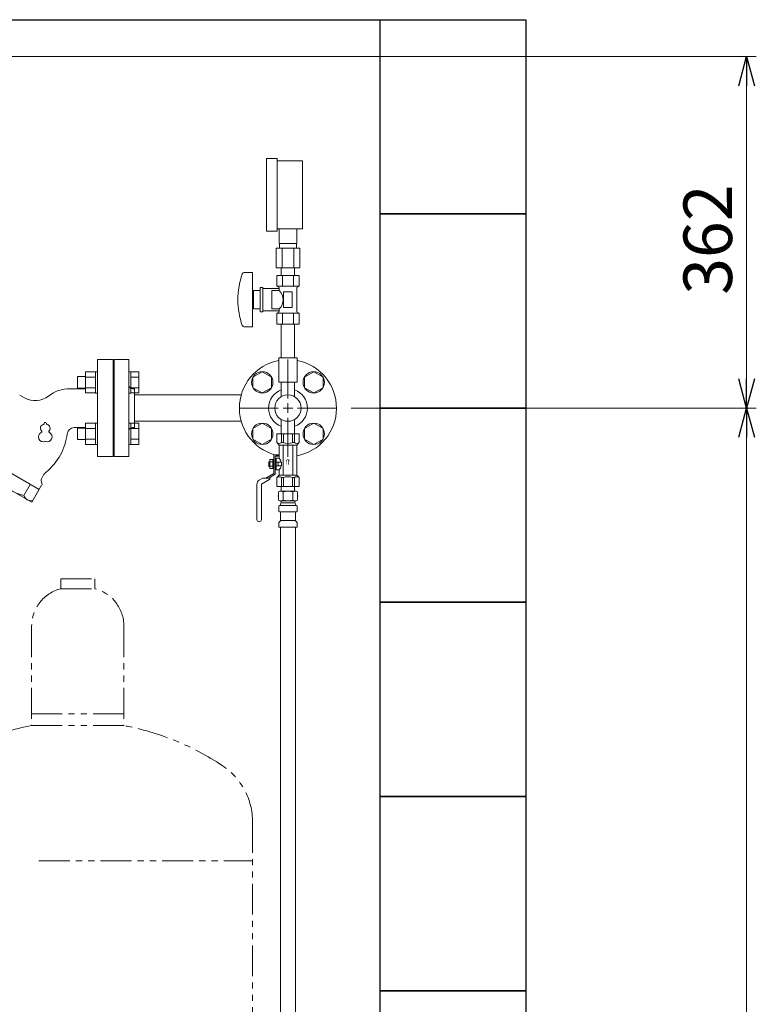
# Model space of a CAD drawing. Units: millimetres. Extents: x 6196 to 15397, y 7365 to 12481.
# Drawn here: x 14627 to 15386, y 8491 to 9505 of the extents above; entities that cross this region are included whole.
import ezdxf

# ---------------------------------------------------------------- set-up
doc = ezdxf.new("R2010")
doc.units = ezdxf.units.MM
doc.linetypes.add('PHANTOM', pattern=[63.5, 31.75, -6.35, 6.35, -6.35, 6.35, -6.35])
doc.linetypes.add('実線', pattern=[0])
for name, color, linetype in [('1', 7, 'Continuous'), ('HI_VB', 7, 'Continuous'), ('ガス管', 7, 'Continuous')]:
    doc.layers.add(name, color=color, linetype=linetype)
doc.layers.add('ガス配管細', color=4, linetype='Continuous', lineweight=20)
doc.layers.add('図面枠', color=7, linetype='Continuous', lineweight=50)
doc.styles.add('MtXpl__', font='txt')
doc.styles.get("Standard").update_dxf_attribs({"font": 'simplex.shx', "bigfont": 'bigfont.shx'})

msp = doc.modelspace()

# ---------------------------------------------------------------- linework, layer by layer
at = {"linetype": '実線', "lineweight": 9, "ltscale": 0.001}
for p, q in [((14587.6, 9466.7), (15385.8, 9466.7)), ((14968.5, 9104.7), (15385.8, 9104.7)), ((14968.7, 9104.7), (15385.8, 9104.7))]:
    msp.add_line(p, q, dxfattribs=at)
at = {"color": 0, "linetype": 'ByBlock', "lineweight": -2}
for p, q in [((15367.7, 9436.7), (15375.8, 9466.7)), ((15375.8, 9466.7), (15383.8, 9436.7)), ((15375.8, 9466.7), (15375.8, 9436.7)), ((15375.8, 9104.7), (15367.7, 9134.7)), ((15383.8, 9134.7), (15375.8, 9104.7)), ((15375.8, 9104.7), (15375.8, 9134.7)), ((15367.7, 9074.7), (15375.8, 9104.7)), ((15375.8, 9104.7), (15383.8, 9074.7)), ((15375.8, 9104.7), (15375.8, 9074.7))]:
    msp.add_line(p, q, dxfattribs=at)
at = {"color": 7, "linetype": '実線', "lineweight": 9, "ltscale": 0.001}
for p, q in [((15375.8, 9436.7), (15375.8, 9134.7)), ((15375.8, 9074.7), (15375.8, 7534.7))]:
    msp.add_line(p, q, dxfattribs=at)
at = {"color": 3, "linetype": 'Continuous', "lineweight": 9}
for p, q in [((14686.8, 9125.2), (14686.8, 9137.2)), ((14686.8, 9137.2), (14695.2, 9137.2)), ((14695.2, 9120.3), (14695.2, 9142.2)), ((14695.2, 9142.2), (14705.2, 9142.2)), ((14695.2, 9136.7), (14705.2, 9136.7)), ((14705.2, 9120.2), (14705.2, 9142.2)), ((14705.2, 9142.2), (14707.5, 9142.2)), ((14741.8, 9142.2), (14739.5, 9142.2)), ((14739.5, 9142.2), (14739.5, 9120.2)), ((14741.8, 9120.2), (14741.8, 9142.2)), ((14749.8, 9142.2), (14741.8, 9142.2)), ((14749.8, 9136.7), (14741.8, 9136.7)), ((14749.8, 9120.3), (14749.8, 9142.2)), ((14686.8, 9125.2), (14695.2, 9125.2)), ((14695.2, 9125.7), (14705.2, 9125.7)), ((14695.2, 9120.3), (14705.2, 9120.3)), ((14705.2, 9120.2), (14707.5, 9120.2)), ((14741.8, 9120.2), (14739.5, 9120.2)), ((14749.8, 9125.7), (14741.8, 9125.7)), ((14749.8, 9120.3), (14741.8, 9120.3)), ((14695.2, 9067.2), (14695.2, 9089.2)), ((14695.2, 9089.2), (14705.2, 9089.2)), ((14705.2, 9067.2), (14705.2, 9089.2)), ((14705.2, 9089.2), (14707.5, 9089.2)), ((14741.8, 9089.2), (14739.5, 9089.2)), ((14739.5, 9089.2), (14739.5, 9067.2)), ((14741.8, 9067.2), (14741.8, 9089.2)), ((14749.8, 9089.2), (14741.8, 9089.2)), ((14749.8, 9067.2), (14749.8, 9089.2)), ((14686.8, 9072.2), (14686.8, 9084.2)), ((14686.8, 9084.2), (14695.2, 9084.2)), ((14695.2, 9083.7), (14705.2, 9083.7)), ((14749.8, 9083.7), (14741.8, 9083.7)), ((14686.8, 9072.2), (14695.2, 9072.2)), ((14695.2, 9072.7), (14705.2, 9072.7)), ((14695.2, 9067.2), (14705.2, 9067.2)), ((14705.2, 9067.2), (14707.5, 9067.2)), ((14741.8, 9067.2), (14739.5, 9067.2)), ((14749.8, 9072.7), (14741.8, 9072.7)), ((14749.8, 9067.2), (14741.8, 9067.2))]:
    msp.add_line(p, q, dxfattribs=at)
at = {"color": 3, "lineweight": 9}
msp.add_line((14638.1, 9026.1), (14631.6, 9014.8), dxfattribs=at)
for centre, radius, start, end in [((14641.6, 9059.8), 46.1, 222.5378, 257.4622), ((14638.9, 9017), 7.66, 196.2933, 283.7067)]:
    msp.add_arc(centre, radius, start, end, dxfattribs=at)
at = {"layer": '1', "color": 3, "linetype": 'Continuous', "lineweight": 9}
for p, q in [((14855.4, 9118.3), (14745.5, 9118.3)), ((14855.4, 9091.1), (14745.5, 9091.1))]:
    msp.add_line(p, q, dxfattribs=at)
at = {"layer": 'HI_VB', "color": 3, "lineweight": 9}
for p, q in [((14707.5, 9054.7), (14707.5, 9154.7)), ((14707.5, 9154.7), (14723.5, 9154.7)), ((14723.5, 9154.7), (14723.5, 9054.7)), ((14723.5, 9054.7), (14707.5, 9054.7))]:
    msp.add_line(p, q, dxfattribs=at)
at = {"layer": 'HI_VB', "color": 3, "linetype": 'Continuous', "lineweight": 9}
for p, q in [((14627.3, 9118.1), (14632.1, 9115.3)), ((14679.1, 9124.7), (14695.2, 9124.7)), ((14683.3, 9084.7), (14695.2, 9084.7)), ((14647.3, 9020.8), (14605, 9045.2)), ((14651.6, 9035.4), (14649.7, 9032)), ((14597.4, 9032.1), (14639.8, 9007.7)), ((14639.8, 9007.7), (14649.9, 9025.2)), ((14649.4, 9030), (14650.1, 9027.2))]:
    msp.add_line(p, q, dxfattribs=at)
for centre, radius, start, end in [((14643.2, 9134.6), 22.2, 240, 308.0437), ((14679.1, 9088.7), 36, 90, 128.0437), ((14616.1, 9085.7), 60.6, 309.4099, 353.003), ((14683.5, 9077.4), 7.3, 91.3747, 172.6249), ((14663.2, 9028.7), 13.3, 130.3085, 150), ((14652, 9030.6), 2.67, 149.9999, 195), ((14647.6, 9026.5), 2.67, 330, 14.9999)]:
    msp.add_arc(centre, radius, start, end, dxfattribs=at)
at = {"layer": 'HI_VB', "color": 3, "lineweight": 9}
for centre, radius, start, end in [((14652.6, 9084), 4, 103.3331, 222.2208), ((14651.4, 9089.1), 1.2, 283.3331, 358.4414), ((14653.6, 9089), 1, 1.5586, 178.4414), ((14655.8, 9089.1), 1.2, 181.5586, 256.6669), ((14654.6, 9084), 4, 317.7792, 76.6669), ((14651.6, 9075), 5, 117.3758, 288.8191), ((14648.8, 9080.5), 1.2, 297.3758, 42.2208), ((14655.6, 9075), 5, 251.1809, 62.6242), ((14658.5, 9080.5), 1.2, 137.7792, 242.6242), ((14653.6, 9069.2), 1.2, 71.1809, 108.8191)]:
    msp.add_arc(centre, radius, start, end, dxfattribs=at)
at = {"layer": 'ガス管', "color": 6, "linetype": '実線', "lineweight": 9, "ltscale": 0.001}
for p, q in [((14892.5, 9361.8), (14881.5, 9361.8)), ((14881.5, 9286.8), (14881.5, 9361.8)), ((14892.5, 9286.8), (14892.5, 9361.8)), ((14918.5, 9359.3), (14892.5, 9359.3)), ((14918.5, 9289.3), (14918.5, 9359.3)), ((14918.5, 9289.3), (14892.5, 9289.3)), ((14894.5, 9274.3), (14894.5, 9289.3)), ((14912.5, 9274.3), (14912.5, 9289.3)), ((14892.5, 9286.8), (14881.5, 9286.8)), ((14891.4, 9269.3), (14915.7, 9269.3)), ((14891.4, 9269.3), (14891.4, 9249.3)), ((14894.5, 9274.3), (14912.5, 9274.3)), ((14894.9, 9269.3), (14894.9, 9274.3)), ((14897.5, 9269.3), (14897.5, 9249.3)), ((14909.6, 9269.3), (14909.6, 9249.3)), ((14912.2, 9269.3), (14912.2, 9274.3)), ((14915.7, 9269.3), (14915.7, 9249.3)), ((14891.4, 9249.3), (14915.7, 9249.3)), ((14896.6, 9241.3), (14896.6, 9249.3)), ((14910.4, 9241.3), (14910.4, 9249.3)), ((14858.5, 9244.3), (14867, 9244.3)), ((14867, 9244.3), (14867, 9188.3)), ((14892, 9241.3), (14915.1, 9241.3)), ((14892, 9241.3), (14892, 9230.3)), ((14910.4, 9241.3), (14896.6, 9241.3)), ((14897.8, 9241.3), (14897.8, 9230.3)), ((14909.3, 9241.3), (14909.3, 9230.3)), ((14915.1, 9241.3), (14915.1, 9230.3)), ((14875, 9228.8), (14875, 9203.8)), ((14875, 9228.8), (14877.5, 9228.8)), ((14877.5, 9228.8), (14877.5, 9203.8)), ((14877.5, 9227.8), (14894.5, 9227.8)), ((14892, 9230.3), (14915.1, 9230.3)), ((14892, 9230.3), (14894.5, 9228.8)), ((14894.5, 9228.8), (14894.5, 9225.8)), ((14915.1, 9230.3), (14912.5, 9228.8)), ((14912.5, 9228.8), (14912.5, 9203.8)), ((14867, 9220.3), (14868, 9220.3)), ((14868, 9225.8), (14868, 9206.8)), ((14868, 9225.8), (14875, 9225.8)), ((14887, 9225.8), (14887, 9206.8)), ((14887, 9225.8), (14894.5, 9225.8)), ((14899, 9224.3), (14908, 9224.3)), ((14899, 9224.3), (14899, 9208.3)), ((14908, 9224.3), (14908, 9208.3)), ((14867, 9212.3), (14868, 9212.3)), ((14899, 9208.3), (14908, 9208.3)), ((14868, 9206.8), (14875, 9206.8)), ((14875, 9203.8), (14877.5, 9203.8)), ((14877.5, 9204.8), (14894.5, 9204.8)), ((14887, 9206.8), (14894.5, 9206.8)), ((14892, 9202.3), (14894.5, 9203.8)), ((14892, 9202.3), (14915.1, 9202.3)), ((14892, 9191.3), (14892, 9202.3)), ((14894.5, 9206.8), (14894.5, 9203.8)), ((14897.8, 9191.3), (14897.8, 9202.3)), ((14909.3, 9191.3), (14909.3, 9202.3)), ((14915.1, 9202.3), (14912.5, 9203.8)), ((14915.1, 9191.3), (14915.1, 9202.3)), ((14858.5, 9188.3), (14867, 9188.3)), ((14892, 9191.3), (14915.1, 9191.3)), ((14896.6, 9191.3), (14896.6, 9156.3)), ((14910.4, 9191.3), (14910.4, 9156.3)), ((14913, 9156.3), (14894, 9156.3)), ((14894, 9156.3), (14894, 9131.3)), ((14913, 9156.3), (14913, 9131.3)), ((14913, 9131.3), (14894, 9131.3)), ((14896.6, 9131.3), (14896.6, 9116.4)), ((14910.4, 9131.3), (14910.4, 9116.4))]:
    msp.add_line(p, q, dxfattribs=at)
at = {"layer": 'ガス管', "color": 3, "linetype": '実線', "lineweight": 9, "ltscale": 0.001}
for p, q in [((14724.5, 9154.7), (14724.5, 9054.7)), ((14739.5, 9154.7), (14724.5, 9154.7)), ((14739.5, 9154.7), (14739.5, 9054.7)), ((14903.5, 9114.7), (14903.5, 9154.8)), ((14867.5, 9136.7), (14877, 9142.2)), ((14867.5, 9125.7), (14867.5, 9136.7)), ((14877, 9142.2), (14886.5, 9136.7)), ((14886.5, 9136.7), (14886.5, 9125.7)), ((14920.6, 9136.7), (14930.1, 9142.2)), ((14920.6, 9125.7), (14920.6, 9136.7)), ((14930.1, 9142.2), (14939.6, 9136.7)), ((14939.6, 9136.7), (14939.6, 9125.7)), ((14723.5, 9132.7), (14723.5, 9076.7)), ((14723.5, 9132.7), (14724.5, 9132.7)), ((14743.5, 9124.7), (14745.5, 9124.7)), ((14745.5, 9124.7), (14745.5, 9084.7)), ((14877, 9120.3), (14867.5, 9125.7)), ((14886.5, 9125.7), (14877, 9120.3)), ((14930.1, 9120.3), (14920.6, 9125.7)), ((14939.6, 9125.7), (14930.1, 9120.3)), ((14853.4, 9104.7), (14893.5, 9104.7)), ((14913.5, 9104.7), (14953.7, 9104.7)), ((14867.5, 9083.7), (14877, 9089.2)), ((14877, 9089.2), (14886.5, 9083.7)), ((14896.6, 9093), (14896.6, 9078.1)), ((14903.5, 9054.6), (14903.5, 9094.7)), ((14910.4, 9093), (14910.4, 9078.1)), ((14920.6, 9083.7), (14930.1, 9089.2)), ((14930.1, 9089.2), (14939.6, 9083.7)), ((14723.5, 9076.7), (14724.5, 9076.7)), ((14743.5, 9084.7), (14745.5, 9084.7)), ((14867.5, 9072.7), (14867.5, 9083.7)), ((14886.5, 9083.7), (14886.5, 9072.7)), ((14892, 9078.1), (14915, 9078.1)), ((14892, 9078.1), (14892, 9069.1)), ((14896.8, 9078.1), (14896.8, 9069.1)), ((14898.9, 9078.1), (14898.9, 9069.1)), ((14908.2, 9078.1), (14908.2, 9069.1)), ((14910.3, 9078.1), (14910.3, 9069.1)), ((14915, 9078.1), (14915, 9069.1)), ((14920.6, 9072.7), (14920.6, 9083.7)), ((14939.6, 9083.7), (14939.6, 9072.7)), ((14877, 9067.2), (14867.5, 9072.7)), ((14886.5, 9072.7), (14877, 9067.2)), ((14892, 9069.1), (14894.5, 9066.6)), ((14894.5, 9053.1), (14894.5, 9066.6)), ((14894.5, 9066.6), (14912.5, 9066.6)), ((14896.8, 9069.1), (14898.9, 9069.1)), ((14898.5, 9035.6), (14898.5, 9066.6)), ((14910.3, 9069.1), (14908.2, 9069.1)), ((14908.5, 9035.6), (14908.5, 9066.6)), ((14915, 9069.1), (14912.5, 9066.6)), ((14912.5, 9035.6), (14912.5, 9066.6)), ((14930.1, 9067.2), (14920.6, 9072.7)), ((14939.6, 9072.7), (14930.1, 9067.2)), ((14888.9, 9056.7), (14888.9, 9037.4)), ((14888.9, 9056.7), (14893.5, 9056.7)), ((14893.5, 9055.1), (14893.5, 9056.7)), ((14724.5, 9054.7), (14739.5, 9054.7)), ((14883.7, 9044.7), (14883.7, 9049.5)), ((14883.7, 9049.5), (14884.7, 9049.5)), ((14884.7, 9042.5), (14884.7, 9051.7)), ((14884.7, 9051.7), (14888.9, 9051.7)), ((14884.7, 9049.4), (14887.9, 9049.4)), ((14887.9, 9042.5), (14887.9, 9051.7)), ((14890.5, 9055.1), (14893.5, 9055.1)), ((14890.5, 9036.5), (14890.5, 9055.1)), ((14890.5, 9052.9), (14891.5, 9052.9)), ((14891.5, 9053.1), (14894.5, 9053.1)), ((14891.5, 9045.6), (14891.5, 9053.1)), ((14891.5, 9049.1), (14896.8, 9049.1)), ((14891.5, 9041.1), (14891.5, 9045.6)), ((14893.3, 9045.1), (14893.3, 9049.1)), ((14896.8, 9045.1), (14896.8, 9049.1)), ((14888.9, 9037.4), (14880.7, 9032.6)), ((14883.7, 9044.7), (14884.7, 9044.7)), ((14890.5, 9036.5), (14883.9, 9032.6)), ((14884.7, 9044.8), (14887.9, 9044.8)), ((14884.7, 9042.5), (14888.9, 9042.5)), ((14890.5, 9041.3), (14891.5, 9041.3)), ((14896.8, 9045.1), (14891.5, 9045.1)), ((14891.5, 9041.1), (14894.5, 9041.1)), ((14892, 9033.1), (14894.5, 9035.6)), ((14894.5, 9035.6), (14894.5, 9041.1)), ((14894.5, 9035.6), (14912.5, 9035.6)), ((14915, 9033.1), (14912.5, 9035.6)), ((14871.5, 9026.2), (14871.5, 8989.9)), ((14877.7, 9032.6), (14874, 9030.5)), ((14884.9, 9031.5), (14876.1, 9026.4)), ((14876.1, 9026.4), (14876.1, 8989.9)), ((14877.7, 9032.6), (14884.9, 9032.6)), ((14884.9, 9032.6), (14884.9, 9031.5)), ((14892, 9024.1), (14892, 9033.1)), ((14896.8, 9024.1), (14896.8, 9033.1)), ((14896.8, 9033.1), (14898.9, 9033.1)), ((14898.9, 9024.1), (14898.9, 9033.1)), ((14908.2, 9024.1), (14908.2, 9033.1)), ((14910.3, 9033.1), (14908.2, 9033.1)), ((14910.3, 9024.1), (14910.3, 9033.1)), ((14915, 9024.1), (14915, 9033.1)), ((14892, 9024.1), (14915, 9024.1)), ((14893.8, 9018.4), (14895.1, 9019.1)), ((14893.8, 9018.4), (14893.8, 9009.9)), ((14912.1, 9019.1), (14895.1, 9019.1)), ((14912.1, 9019.1), (14895.1, 9019.1)), ((14910.4, 9024.1), (14896.6, 9024.1)), ((14910.4, 9024.1), (14896.6, 9024.1)), ((14896.6, 9024.1), (14896.6, 9019.1)), ((14898.7, 9018.4), (14898.7, 9009.9)), ((14908.5, 9018.4), (14908.5, 9009.9)), ((14910.4, 9024.1), (14910.4, 9019.1)), ((14913.4, 9018.4), (14912.1, 9019.1)), ((14913.4, 9018.4), (14913.4, 9009.9)), ((14893.8, 9009.9), (14895.1, 9009.1)), ((14912.1, 9009.1), (14895.1, 9009.1)), ((14895.9, 9005.4), (14895.9, 9006.1)), ((14896.6, 9008.6), (14896.6, 9007.1)), ((14910.6, 9007.1), (14896.6, 9007.1)), ((14910.3, 9007.1), (14903.6, 9007.1)), ((14910.6, 9008.6), (14910.6, 9007.1)), ((14911.3, 9005.4), (14911.3, 9006.1)), ((14913.4, 9009.9), (14912.1, 9009.1)), ((14894, 8998.9), (14894, 9003.3)), ((14894.8, 9004.3), (14895.1, 9004.4)), ((14894.8, 8997.9), (14895.1, 8997.8)), ((14912, 9004.4), (14895.1, 9004.4)), ((14912, 8997.8), (14895.1, 8997.8)), ((14895.9, 8989), (14895.9, 8996.8)), ((14911.3, 8989), (14911.3, 8996.8)), ((14912.4, 9004.3), (14912, 9004.4)), ((14912.4, 8997.9), (14912, 8997.8)), ((14913.1, 8998.9), (14913.1, 9003.3)), ((14894, 8982.1), (14894, 8986.3)), ((14894.3, 8987.1), (14895.6, 8988.3)), ((14911.3, 8989), (14895.9, 8989)), ((14912.8, 8987.1), (14911.6, 8988.3)), ((14913.1, 8982.1), (14913.1, 8986.3)), ((14913.1, 8982.1), (14894, 8982.1)), ((14895.8, 8982.1), (14895.8, 8456.1)), ((14911.3, 8982.1), (14911.3, 8456.1))]:
    msp.add_line(p, q, dxfattribs=at)
at = {"layer": 'ガス管', "color": 3, "linetype": 'Continuous', "lineweight": 9, "ltscale": 0.001}
for p, q in [((14903.5, 9099.7), (14903.5, 9109.7)), ((14898.5, 9104.7), (14908.5, 9104.7))]:
    msp.add_line(p, q, dxfattribs=at)
at = {"layer": 'ガス管', "color": 3, "linetype": '実線', "lineweight": 9, "ltscale": 0.001}
for centre, radius in [((14877, 9131.2), 11), ((14930.1, 9131.2), 11), ((14903.5, 9104.7), 13.6), ((14877, 9078.2), 11), ((14930.1, 9078.2), 11)]:
    msp.add_circle(centre, radius, dxfattribs=at)
at = {"layer": 'ガス管', "color": 6, "linetype": '実線', "lineweight": 9, "ltscale": 0.001}
for centre, radius, start, end in [((14932.9, 9216.3), 80.9, 160.7597, 199.2403), ((14858.5, 9242.3), 2, 90, 160.7597), ((14885.3, 9216.3), 13.3, 314.2361, 45.7639), ((14858.5, 9190.3), 2, 199.2403, 270)]:
    msp.add_arc(centre, radius, start, end, dxfattribs=at)
at = {"layer": 'ガス管', "color": 3, "linetype": '実線', "lineweight": 9, "ltscale": 0.001}
for centre, radius, start, end in [((14903.5, 9104.7), 50, 100.9528, 259.6302), ((14903.5, 9104.7), 50, 280.3698, 79.0472), ((14743.5, 9128.7), 4, 180, 270), ((14903.5, 9104.7), 20, 110.1818, 249.8182), ((14903.5, 9104.7), 20, 290.1818, 69.8182), ((14743.5, 9080.7), 4, 90, 180), ((14894.4, 9071.9), 3.64, 229.2433, 310.7567), ((14903.5, 9081.1), 12.9, 248.6866, 291.3134), ((14912.7, 9071.9), 3.64, 229.2433, 310.7567), ((14887.9, 9047.1), 8.97, 12.8888, 42.0037), ((14887.9, 9047.1), 8.97, 317.9963, 347.1112), ((14876.5, 9026.2), 5, 120, 180), ((14894.4, 9030.4), 3.64, 49.2433, 130.7567), ((14903.5, 9021.1), 12.9, 68.6866, 111.3134), ((14912.7, 9030.4), 3.64, 49.2433, 130.7567), ((14896.2, 9014.8), 4.34, 55.6158, 115.6158), ((14903.6, 9002.9), 16.2, 90, 107.588), ((14903.6, 9002.9), 16.2, 72.412, 90), ((14910.9, 9014.8), 4.34, 64.3842, 124.3842), ((14896.2, 9013.5), 4.34, 244.3842, 304.3842), ((14894.9, 9005.4), 1, 285, 360), ((14896.9, 9006.1), 1, 90, 180), ((14896.1, 9008.6), 0.5, 360, 90), ((14903.6, 9025.4), 16.2, 252.412, 270), ((14903.6, 9025.4), 16.2, 270, 287.588), ((14910.9, 9013.5), 4.34, 235.6158, 295.6158), ((14910.3, 9006.1), 1, 360, 90), ((14911.1, 9008.6), 0.5, 90, 180), ((14911.2, 9005.4), 0.612, 89.8314, 90), ((14912.3, 9005.4), 1, 180, 255), ((14895, 9003.3), 1, 105, 180), ((14895, 8998.9), 1, 180, 255), ((14894.9, 8996.8), 1, 360, 75), ((14912.3, 8996.8), 1, 105, 180), ((14912.1, 9003.3), 1, 360, 75), ((14912.1, 8998.9), 1, 285, 360), ((14873.8, 8989.9), 2.3, 180, 0), ((14895, 8986.3), 1, 135, 180), ((14894.9, 8989), 1, 315, 360), ((14912.3, 8989), 1, 180, 225), ((14912.1, 8986.3), 1, 360, 45)]:
    msp.add_arc(centre, radius, start, end, dxfattribs=at)
at = {"layer": 'ガス配管細', "color": 4, "linetype": 'PHANTOM', "lineweight": 9}
for p, q in [((14669.6, 8928.7), (14704.6, 8928.7)), ((14669.6, 8928.7), (14669.6, 8918.7)), ((14704.6, 8928.7), (14704.6, 8918.7)), ((14669.6, 8918.7), (14704.6, 8918.7)), ((14639.6, 8880), (14639.6, 8777.7)), ((14734.6, 8880), (14734.6, 8777.7)), ((14734.6, 8789.7), (14639.6, 8789.7)), ((14734.6, 8777.7), (14639.6, 8777.7)), ((14867.1, 8678.3), (14867.1, 7636.8)), ((14647, 8638.3), (14867.1, 8638.3))]:
    msp.add_line(p, q, dxfattribs=at)
for centre, radius, start, end in [((14679.6, 8880), 40, 104.4775, 180), ((14694.6, 8880), 40, 0, 75.5225), ((14689.6, 8509.4), 272.9, 100.5571, 123.6732), ((14684.6, 8509.4), 272.9, 56.3268, 79.4429), ((14797.1, 8678.3), 70, 0, 56.3268)]:
    msp.add_arc(centre, radius, start, end, dxfattribs=at)
at = {"layer": '図面枠', "lineweight": 25, "ltscale": 0.5}
for p, q in [((12848.5, 9504.7), (14998.5, 9504.7)), ((14998.5, 9304.7), (14998.5, 9504.7)), ((14998.5, 9504.7), (15148.5, 9504.7)), ((15148.5, 9504.7), (15148.5, 9304.7)), ((14998.5, 9104.7), (14998.5, 9304.7)), ((14998.5, 9304.7), (15148.5, 9304.7)), ((15148.5, 9304.7), (14998.5, 9304.7)), ((15148.5, 9304.7), (15148.5, 9104.7)), ((14998.5, 8904.7), (14998.5, 9104.7)), ((14998.5, 9104.7), (15148.5, 9104.7)), ((15148.5, 9104.7), (14998.5, 9104.7)), ((15148.5, 9104.7), (15148.5, 8904.7)), ((14998.5, 8704.7), (14998.5, 8904.7)), ((14998.5, 8904.7), (15148.5, 8904.7)), ((15148.5, 8904.7), (14998.5, 8904.7)), ((15148.5, 8904.7), (15148.5, 8704.7)), ((14998.5, 8504.7), (14998.5, 8704.7)), ((14998.5, 8704.7), (15148.5, 8704.7)), ((15148.5, 8704.7), (14998.5, 8704.7)), ((15148.5, 8704.7), (15148.5, 8504.7)), ((14998.5, 8304.7), (14998.5, 8504.7)), ((14998.5, 8504.7), (15148.5, 8504.7)), ((15148.5, 8504.7), (14998.5, 8504.7)), ((15148.5, 8504.7), (15148.5, 8304.7))]:
    msp.add_line(p, q, dxfattribs=at)

# ---------------------------------------------------------------- texts
at = {"lineweight": 9}
msp.add_text('362', height=50, rotation=90, dxfattribs=at).set_placement((15360.8, 9221.4))
at = {"layer": 'ガス管', "color": 3, "lineweight": 9, "style": 'MtXpl__'}
msp.add_text('⇒', height=5, rotation=90, dxfattribs=at).set_placement((14905.9, 9046.1))

doc.saveas('drawing.dxf')
